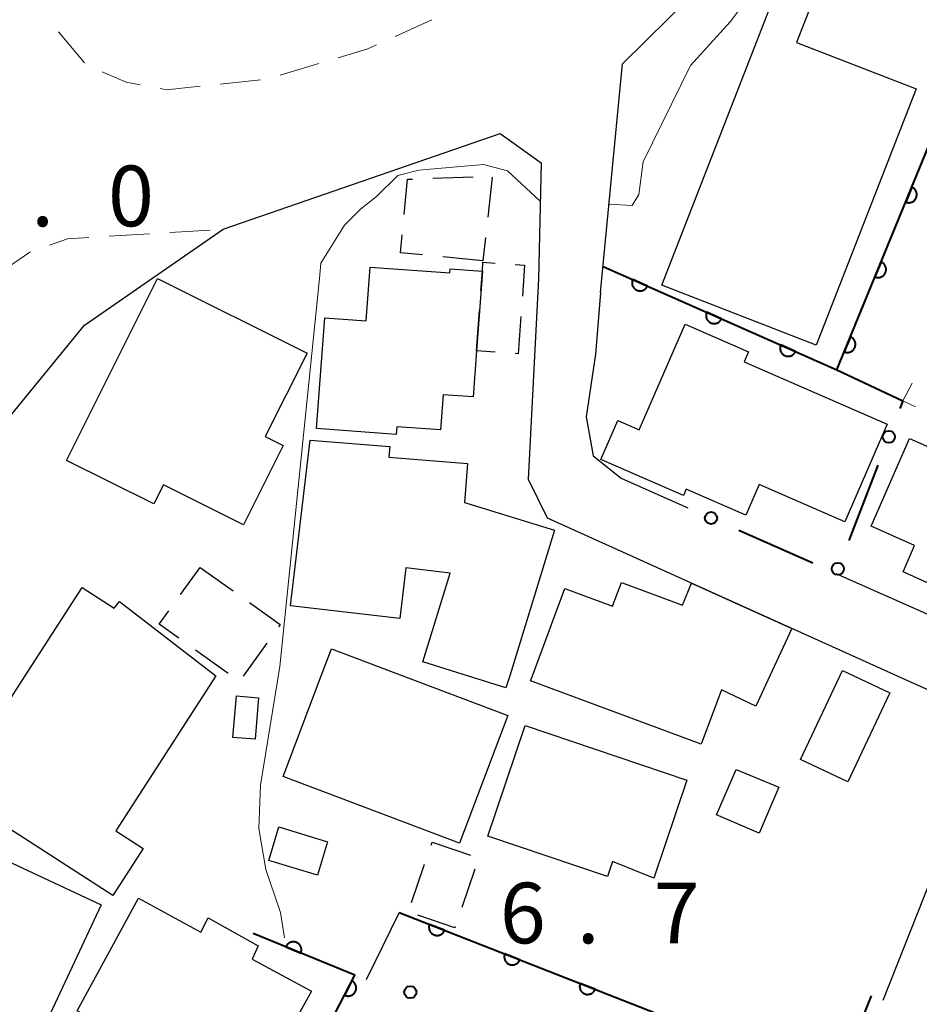
# Model space of a CAD drawing. Units: metres. Extents: x -78000 to -76000, y 33000 to 34501.
# Drawn here: x -77570 to -77515, y 33827 to 33888 of the extents above; entities that cross this region are included whole.
import ezdxf

# ---------------------------------------------------------------- set-up
doc = ezdxf.new("R2010")
doc.units = ezdxf.units.M
for name, color, linetype, lineweight in [('210100_道路縁(街区線)', 7, 'Continuous', 30), ('221300_歩道', 7, 'Continuous', 30), ('300100_普通建物', 7, 'Continuous', 30), ('300300_普通無壁舎', 7, 'Continuous', 30), ('611100_コンクリート被覆(直落)', 7, 'Continuous', 30), ('613000_さく(未分類)', 7, 'Continuous', 30), ('630100_植生界', 7, 'Continuous', 30), ('710200_等高線(主曲線)', 7, 'Continuous', 13), ('731100_標石を有しない標高点', 7, 'Continuous', 40), ('731200_図化機測定による標高点', 7, 'Continuous', 40)]:
    doc.layers.add(name, color=color, linetype=linetype, lineweight=lineweight)
doc.styles.add('Style-WORKING', font='MS Gothic.ttf')

msp = doc.modelspace()

# ---------------------------------------------------------------- linework, layer by layer
at = {"layer": '210100_道路縁(街区線)', "linetype": 'Continuous', "lineweight": 30, "flags": 128}
for points in [[(-77534.51, 33871.29), (-77533.16, 33885.42), (-77526.04, 33892.47)], [(-77580.45, 33818.46), (-77580.19, 33819.65), (-77575.44, 33844.28), (-77573.85, 33852.56), (-77571.93, 33862.19), (-77570.9, 33863.77), (-77566.4, 33869.27), (-77557.83, 33875.2), (-77540.72, 33881.11)], [(-77540.72, 33881.11), (-77538.19, 33879.3), (-77538.36, 33872.14)], [(-77519.97, 33853.92), (-77508.07, 33848.64), (-77504.12, 33858.03), (-77500.12, 33867.52), (-77496.02, 33877.26), (-77495.73, 33877.99)], [(-77538.36, 33872.14), (-77538.98, 33859.74), (-77537.82, 33857.36), (-77516.18, 33847.6)], [(-77534.51, 33871.29), (-77534.83, 33867.47), (-77535.41, 33863.6), (-77534.98, 33861.19), (-77533.24, 33859.81), (-77529.12, 33857.98)], [(-77516.18, 33847.6), (-77510.2, 33844.9), (-77517.08, 33827.53)], [(-77546.95, 33832.96), (-77549, 33828.81)]]:
    msp.add_lwpolyline(points, dxfattribs=at)
at = {"layer": '221300_歩道', "linetype": 'Continuous', "lineweight": 13}
for p, q in [((-77547.214, 33887.102), (-77544.938, 33888.137)), ((-77568.008, 33887.408), (-77566.409, 33885.486)), ((-77554.312, 33884.719), (-77551.917, 33885.435)), ((-77558.01, 33884.168), (-77555.524, 33884.435)), ((-77564.882, 33874.76), (-77562.387, 33874.916)), ((-77561.139, 33874.994), (-77558.644, 33875.149))]:
    msp.add_line(p, q, dxfattribs=at)
at = {"layer": '221300_歩道', "linetype": 'Continuous', "lineweight": 13, "flags": 128}
for points in [[(-77550.719, 33885.793), (-77548.89, 33886.34), (-77548.352, 33886.585)], [(-77565.318, 33884.918), (-77563.83, 33884.29), (-77562.961, 33884.122)], [(-77561.734, 33883.886), (-77561.34, 33883.81), (-77559.253, 33884.034)], [(-77568.56, 33874.209), (-77567.45, 33874.6), (-77566.13, 33874.682)], [(-77571.671, 33872.252), (-77571.37, 33872.68), (-77569.78, 33873.78), (-77569.739, 33873.794)]]:
    msp.add_lwpolyline(points, dxfattribs=at)
at = {"layer": '300100_普通建物', "linetype": 'Continuous', "lineweight": 30, "flags": 128}
for points in [[(-77515.02, 33883.87), (-77521.19, 33868.03), (-77530.73, 33871.75), (-77523.78, 33889.58), (-77521.62, 33888.74), (-77522.4, 33886.74)], [(-77541.82, 33872.61), (-77542.18, 33867.68), (-77542.39, 33864.84), (-77544.24, 33864.97), (-77544.4, 33862.8), (-77547.11, 33862.99), (-77547.14, 33862.52), (-77552.06, 33862.88), (-77551.56, 33869.72), (-77548.99, 33869.54), (-77548.75, 33872.86), (-77543.82, 33872.5), (-77543.8, 33872.76)], [(-77561.89, 33872.16), (-77552.65, 33867.54), (-77555.23, 33862.38), (-77554.13, 33861.83), (-77556.57, 33856.93), (-77561.52, 33859.4), (-77562.11, 33858.22), (-77567.51, 33860.91)], [(-77516.81, 33863.14), (-77519.43, 33857.12), (-77524.72, 33859.43), (-77525.55, 33857.53), (-77529.23, 33859.14), (-77529.4, 33858.74), (-77534.49, 33860.96), (-77533.44, 33863.37), (-77532.14, 33862.8), (-77529.29, 33869.32), (-77525.38, 33867.61), (-77525.65, 33867)], [(-77542.74, 33847.6), (-77545.5, 33848.45), (-77543.81, 33853.93), (-77546.55, 33854.26), (-77546.92, 33851.13), (-77553.67, 33851.93), (-77552.45, 33862.17), (-77547.54, 33861.77), (-77547.6, 33861.1), (-77542.73, 33860.71), (-77542.92, 33858.31), (-77537.36, 33856.59), (-77540.13, 33847.6), (-77540.36, 33846.86)], [(-77515.42, 33862.27), (-77504.57, 33857.49), (-77507.62, 33850.32), (-77515.82, 33854.03), (-77515.11, 33855.66), (-77517.8, 33856.84)], [(-77558.28, 33847.6), (-77564.46, 33838.02), (-77562.77, 33836.93), (-77564.65, 33834.01), (-77574.67, 33840.47), (-77570.06, 33847.6), (-77566.55, 33853.05), (-77564.56, 33851.77), (-77564.24, 33852.18)], [(-77538.73, 33847.6), (-77536.73, 33853), (-77533.78, 33851.9), (-77533.23, 33853.36), (-77529.45, 33851.96), (-77528.89, 33853.33), (-77522.69, 33850.53), (-77524.06, 33847.6), (-77524.92, 33845.72), (-77527.04, 33846.73), (-77528.29, 33843.37), (-77538.85, 33847.29)], [(-77546.73, 33847.6), (-77540.24, 33845.14), (-77543.23, 33837.25), (-77554.13, 33841.38), (-77551.78, 33847.6), (-77551.14, 33849.27)], [(-77539.18, 33844.52), (-77529.18, 33841.15), (-77531.22, 33835.09), (-77533.77, 33836.11), (-77534.08, 33835.19), (-77541.49, 33837.68)], [(-77565.37, 33833.44), (-77571.36, 33820.63), (-77575.47, 33822.4), (-77578.6, 33823.74), (-77572.51, 33836.77)], [(-77557.19, 33821.52), (-77566.85, 33826.88), (-77563.07, 33833.86), (-77559.21, 33831.76), (-77558.76, 33832.63), (-77555.67, 33830.91), (-77556.05, 33830.09), (-77552.38, 33828.1), (-77555.87, 33821.8), (-77556.76, 33822.29)]]:
    msp.add_lwpolyline(points, close=True, dxfattribs=at)
at = {"layer": '300100_普通建物', "linetype": 'Continuous', "lineweight": 30}
for points in [[(-77519.57, 33847.92), (-77516.64, 33846.55), (-77519.24, 33841.04), (-77522.17, 33842.43)], [(-77555.65, 33846.23), (-77555.86, 33843.67), (-77557.23, 33843.79), (-77557.02, 33846.35)], [(-77526.14, 33841.8), (-77523.51, 33840.71), (-77524.71, 33837.87), (-77527.35, 33839.01)], [(-77551.39, 33837.33), (-77552, 33835.27), (-77555.02, 33836.18), (-77554.39, 33838.26)]]:
    msp.add_3dface(points, dxfattribs=at)
at = {"layer": '300300_普通無壁舎', "linetype": 'Continuous', "lineweight": 30}
for p, q in [((-77544.887, 33878.346), (-77542.388, 33878.437)), ((-77541.207, 33878.419), (-77541.482, 33875.935)), ((-77541.619, 33874.692), (-77541.78, 33873.24)), ((-77541.78, 33873.24), (-77544.268, 33873.484)), ((-77542.18, 33867.68), (-77541.998, 33870.173)), ((-77541.032, 33867.6), (-77542.18, 33867.68)), ((-77560.464, 33852.619), (-77559.26, 33854.3)), ((-77559.26, 33854.3), (-77557.225, 33852.848)), ((-77555.137, 33849.615), (-77556.592, 33847.582)), ((-77557.515, 33847.738), (-77559.55, 33849.19)), ((-77544.982, 33837.128), (-77544.92, 33837.31)), ((-77544.92, 33837.31), (-77542.554, 33836.502)), ((-77546.2, 33833.582), (-77545.388, 33835.946)), ((-77542.282, 33835.651), (-77543.093, 33833.286))]:
    msp.add_line(p, q, dxfattribs=at)
at = {"layer": '300300_普通無壁舎', "linetype": 'Continuous', "lineweight": 30, "flags": 128}
for points in [[(-77546.651, 33876.105), (-77546.44, 33878.29), (-77546.136, 33878.301)], [(-77545.512, 33873.606), (-77546.88, 33873.74), (-77546.772, 33874.86)], [(-77541.907, 33871.42), (-77541.82, 33872.61), (-77541.79, 33873.16), (-77541.036, 33873.104)], [(-77539.789, 33873.013), (-77539.21, 33872.97), (-77539.346, 33871.056)], [(-77539.435, 33869.809), (-77539.6, 33867.5), (-77539.785, 33867.513)], [(-77556.207, 33852.123), (-77554.31, 33850.77), (-77554.409, 33850.632)], [(-77560.568, 33849.916), (-77561.78, 33850.78), (-77561.191, 33851.602)], [(-77543.498, 33832.104), (-77543.53, 33832.01), (-77545.8, 33832.793)]]:
    msp.add_lwpolyline(points, dxfattribs=at)
at = {"layer": '611100_コンクリート被覆(直落)', "linetype": 'Continuous', "lineweight": 40, "flags": 128}
for points in [[(-77534.36, 33872.9), (-77519.91, 33866.51), (-77512.2, 33885.33), (-77508.18, 33895.14), (-77515.87, 33898.44)], [(-77546.95, 33832.96), (-77531.03, 33826.73), (-77521.46, 33822.98), (-77519.21, 33824.21), (-77517.78, 33827.81)], [(-77565.24, 33811.58), (-77560.1, 33808.99), (-77549.7, 33829.1), (-77555.99, 33831.67)]]:
    msp.add_lwpolyline(points, dxfattribs=at)
for points in [[(-77515.285, 33877.8), (-77515.664, 33876.874), (-77515.623, 33876.859), (-77515.581, 33876.849), (-77515.538, 33876.841), (-77515.494, 33876.837), (-77515.451, 33876.838), (-77515.407, 33876.841), (-77515.364, 33876.849), (-77515.323, 33876.861), (-77515.281, 33876.875), (-77515.242, 33876.895), (-77515.204, 33876.916), (-77515.169, 33876.941), (-77515.135, 33876.97), (-77515.104, 33877), (-77515.077, 33877.034), (-77515.052, 33877.07), (-77515.03, 33877.107), (-77515.012, 33877.147), (-77514.997, 33877.189), (-77514.986, 33877.231), (-77514.979, 33877.273), (-77514.975, 33877.317), (-77514.975, 33877.36), (-77514.979, 33877.404), (-77514.986, 33877.447), (-77514.998, 33877.489), (-77515.013, 33877.53), (-77515.032, 33877.57), (-77515.054, 33877.607), (-77515.079, 33877.643), (-77515.108, 33877.676), (-77515.138, 33877.707), (-77515.172, 33877.735), (-77515.208, 33877.759), (-77515.245, 33877.781)], [(-77517.18, 33873.173), (-77517.56, 33872.247), (-77517.518, 33872.233), (-77517.476, 33872.222), (-77517.434, 33872.214), (-77517.39, 33872.21), (-77517.346, 33872.211), (-77517.303, 33872.215), (-77517.26, 33872.222), (-77517.218, 33872.234), (-77517.177, 33872.248), (-77517.137, 33872.268), (-77517.099, 33872.289), (-77517.064, 33872.315), (-77517.031, 33872.343), (-77517, 33872.374), (-77516.972, 33872.408), (-77516.948, 33872.443), (-77516.926, 33872.481), (-77516.907, 33872.521), (-77516.893, 33872.562), (-77516.882, 33872.604), (-77516.874, 33872.646), (-77516.87, 33872.69), (-77516.871, 33872.734), (-77516.875, 33872.777), (-77516.882, 33872.82), (-77516.894, 33872.862), (-77516.908, 33872.903), (-77516.928, 33872.943), (-77516.949, 33872.981), (-77516.975, 33873.016), (-77517.003, 33873.049), (-77517.034, 33873.08), (-77517.068, 33873.108), (-77517.103, 33873.132), (-77517.141, 33873.154)], [(-77531.616, 33871.687), (-77532.531, 33872.091), (-77532.547, 33872.05), (-77532.559, 33872.008), (-77532.567, 33871.966), (-77532.573, 33871.923), (-77532.573, 33871.879), (-77532.571, 33871.835), (-77532.565, 33871.792), (-77532.554, 33871.75), (-77532.541, 33871.708), (-77532.522, 33871.668), (-77532.502, 33871.63), (-77532.477, 33871.594), (-77532.45, 33871.56), (-77532.42, 33871.528), (-77532.387, 33871.499), (-77532.352, 33871.474), (-77532.315, 33871.451), (-77532.276, 33871.432), (-77532.235, 33871.416), (-77532.193, 33871.404), (-77532.151, 33871.395), (-77532.107, 33871.39), (-77532.064, 33871.389), (-77532.02, 33871.392), (-77531.977, 33871.398), (-77531.935, 33871.409), (-77531.893, 33871.422), (-77531.853, 33871.44), (-77531.815, 33871.461), (-77531.779, 33871.485), (-77531.745, 33871.513), (-77531.713, 33871.542), (-77531.684, 33871.576), (-77531.659, 33871.61), (-77531.636, 33871.647)], [(-77527.043, 33869.665), (-77527.958, 33870.069), (-77527.974, 33870.028), (-77527.986, 33869.986), (-77527.995, 33869.944), (-77528, 33869.9), (-77528, 33869.857), (-77527.998, 33869.813), (-77527.992, 33869.77), (-77527.981, 33869.728), (-77527.968, 33869.686), (-77527.949, 33869.646), (-77527.929, 33869.608), (-77527.905, 33869.572), (-77527.877, 33869.538), (-77527.847, 33869.506), (-77527.814, 33869.477), (-77527.779, 33869.452), (-77527.742, 33869.429), (-77527.703, 33869.409), (-77527.662, 33869.393), (-77527.62, 33869.382), (-77527.578, 33869.373), (-77527.534, 33869.368), (-77527.491, 33869.367), (-77527.447, 33869.37), (-77527.404, 33869.376), (-77527.362, 33869.387), (-77527.32, 33869.4), (-77527.28, 33869.418), (-77527.242, 33869.438), (-77527.206, 33869.463), (-77527.172, 33869.491), (-77527.14, 33869.52), (-77527.111, 33869.553), (-77527.086, 33869.588), (-77527.063, 33869.625)], [(-77519.076, 33868.546), (-77519.455, 33867.621), (-77519.414, 33867.606), (-77519.371, 33867.595), (-77519.329, 33867.587), (-77519.285, 33867.584), (-77519.242, 33867.584), (-77519.198, 33867.588), (-77519.155, 33867.595), (-77519.114, 33867.607), (-77519.072, 33867.621), (-77519.033, 33867.641), (-77518.995, 33867.662), (-77518.96, 33867.688), (-77518.926, 33867.716), (-77518.895, 33867.747), (-77518.867, 33867.781), (-77518.843, 33867.816), (-77518.821, 33867.854), (-77518.803, 33867.894), (-77518.788, 33867.935), (-77518.777, 33867.977), (-77518.77, 33868.02), (-77518.766, 33868.063), (-77518.766, 33868.107), (-77518.77, 33868.15), (-77518.777, 33868.193), (-77518.789, 33868.235), (-77518.804, 33868.277), (-77518.823, 33868.316), (-77518.844, 33868.354), (-77518.87, 33868.389), (-77518.898, 33868.422), (-77518.929, 33868.453), (-77518.963, 33868.481), (-77518.998, 33868.506), (-77519.036, 33868.527)], [(-77522.471, 33867.642), (-77523.385, 33868.047), (-77523.401, 33868.006), (-77523.413, 33867.964), (-77523.422, 33867.922), (-77523.427, 33867.878), (-77523.428, 33867.835), (-77523.425, 33867.791), (-77523.419, 33867.748), (-77523.408, 33867.706), (-77523.395, 33867.664), (-77523.376, 33867.624), (-77523.356, 33867.586), (-77523.332, 33867.55), (-77523.304, 33867.516), (-77523.274, 33867.484), (-77523.241, 33867.455), (-77523.206, 33867.43), (-77523.17, 33867.407), (-77523.13, 33867.387), (-77523.089, 33867.371), (-77523.047, 33867.359), (-77523.005, 33867.351), (-77522.962, 33867.346), (-77522.918, 33867.345), (-77522.874, 33867.347), (-77522.831, 33867.354), (-77522.789, 33867.364), (-77522.747, 33867.378), (-77522.707, 33867.396), (-77522.669, 33867.416), (-77522.633, 33867.441), (-77522.599, 33867.468), (-77522.567, 33867.498), (-77522.538, 33867.531), (-77522.513, 33867.566), (-77522.49, 33867.603)], [(-77544.156, 33831.867), (-77545.088, 33832.231), (-77545.102, 33832.189), (-77545.112, 33832.147), (-77545.119, 33832.105), (-77545.122, 33832.061), (-77545.121, 33832.018), (-77545.116, 33831.974), (-77545.108, 33831.931), (-77545.096, 33831.89), (-77545.081, 33831.848), (-77545.06, 33831.809), (-77545.039, 33831.772), (-77545.013, 33831.737), (-77544.983, 33831.704), (-77544.952, 33831.674), (-77544.918, 33831.646), (-77544.882, 33831.622), (-77544.844, 33831.601), (-77544.804, 33831.583), (-77544.762, 33831.569), (-77544.72, 33831.559), (-77544.678, 33831.552), (-77544.634, 33831.549), (-77544.591, 33831.55), (-77544.547, 33831.555), (-77544.504, 33831.563), (-77544.463, 33831.575), (-77544.421, 33831.59), (-77544.382, 33831.61), (-77544.345, 33831.632), (-77544.31, 33831.658), (-77544.277, 33831.687), (-77544.247, 33831.718), (-77544.219, 33831.753), (-77544.195, 33831.789), (-77544.174, 33831.826)], [(-77553.962, 33830.841), (-77553.037, 33830.463), (-77553.022, 33830.505), (-77553.011, 33830.547), (-77553.003, 33830.589), (-77553, 33830.633), (-77553, 33830.676), (-77553.004, 33830.72), (-77553.011, 33830.763), (-77553.023, 33830.805), (-77553.038, 33830.846), (-77553.057, 33830.886), (-77553.079, 33830.923), (-77553.104, 33830.959), (-77553.133, 33830.992), (-77553.163, 33831.023), (-77553.197, 33831.051), (-77553.233, 33831.075), (-77553.27, 33831.097), (-77553.31, 33831.115), (-77553.352, 33831.13), (-77553.394, 33831.141), (-77553.436, 33831.148), (-77553.48, 33831.152), (-77553.523, 33831.152), (-77553.567, 33831.148), (-77553.61, 33831.14), (-77553.652, 33831.128), (-77553.693, 33831.114), (-77553.733, 33831.094), (-77553.77, 33831.073), (-77553.806, 33831.048), (-77553.839, 33831.019), (-77553.87, 33830.988), (-77553.898, 33830.954), (-77553.922, 33830.919), (-77553.944, 33830.881)], [(-77539.5, 33830.045), (-77540.431, 33830.409), (-77540.446, 33830.367), (-77540.456, 33830.325), (-77540.463, 33830.283), (-77540.466, 33830.239), (-77540.464, 33830.195), (-77540.46, 33830.152), (-77540.452, 33830.109), (-77540.439, 33830.067), (-77540.424, 33830.026), (-77540.404, 33829.987), (-77540.382, 33829.95), (-77540.356, 33829.915), (-77540.327, 33829.882), (-77540.296, 33829.851), (-77540.262, 33829.824), (-77540.226, 33829.8), (-77540.188, 33829.779), (-77540.148, 33829.761), (-77540.106, 33829.747), (-77540.064, 33829.737), (-77540.022, 33829.73), (-77539.978, 33829.727), (-77539.934, 33829.728), (-77539.891, 33829.733), (-77539.848, 33829.74), (-77539.806, 33829.753), (-77539.765, 33829.768), (-77539.726, 33829.788), (-77539.689, 33829.81), (-77539.654, 33829.836), (-77539.621, 33829.865), (-77539.59, 33829.896), (-77539.563, 33829.931), (-77539.539, 33829.967), (-77539.518, 33830.004)], [(-77549.882, 33828.749), (-77550.341, 33827.86), (-77550.301, 33827.842), (-77550.26, 33827.827), (-77550.219, 33827.816), (-77550.175, 33827.808), (-77550.132, 33827.805), (-77550.088, 33827.805), (-77550.045, 33827.808), (-77550.002, 33827.817), (-77549.96, 33827.827), (-77549.919, 33827.843), (-77549.879, 33827.861), (-77549.842, 33827.883), (-77549.806, 33827.909), (-77549.773, 33827.937), (-77549.742, 33827.968), (-77549.714, 33828.001), (-77549.689, 33828.037), (-77549.667, 33828.075), (-77549.649, 33828.115), (-77549.634, 33828.156), (-77549.623, 33828.197), (-77549.615, 33828.24), (-77549.612, 33828.284), (-77549.612, 33828.328), (-77549.615, 33828.371), (-77549.624, 33828.414), (-77549.634, 33828.456), (-77549.65, 33828.497), (-77549.668, 33828.537), (-77549.69, 33828.574), (-77549.716, 33828.61), (-77549.744, 33828.643), (-77549.775, 33828.674), (-77549.808, 33828.701), (-77549.844, 33828.727)], [(-77534.844, 33828.223), (-77535.775, 33828.587), (-77535.789, 33828.545), (-77535.799, 33828.503), (-77535.806, 33828.461), (-77535.81, 33828.417), (-77535.808, 33828.373), (-77535.804, 33828.33), (-77535.796, 33828.287), (-77535.783, 33828.245), (-77535.768, 33828.204), (-77535.748, 33828.165), (-77535.726, 33828.128), (-77535.7, 33828.093), (-77535.671, 33828.06), (-77535.64, 33828.029), (-77535.606, 33828.002), (-77535.57, 33827.978), (-77535.532, 33827.957), (-77535.492, 33827.939), (-77535.45, 33827.925), (-77535.408, 33827.915), (-77535.365, 33827.908), (-77535.322, 33827.905), (-77535.278, 33827.906), (-77535.235, 33827.91), (-77535.192, 33827.918), (-77535.15, 33827.931), (-77535.109, 33827.946), (-77535.07, 33827.966), (-77535.032, 33827.988), (-77534.997, 33828.014), (-77534.965, 33828.043), (-77534.934, 33828.074), (-77534.907, 33828.109), (-77534.883, 33828.144), (-77534.862, 33828.182)]]:
    msp.add_lwpolyline(points, close=True, dxfattribs=at)
at = {"layer": '613000_さく(未分類)', "linetype": 'Continuous', "lineweight": 40}
for p, q in [((-77517.384, 33860.617), (-77519.185, 33855.953)), ((-77521.406, 33854.557), (-77525.976, 33856.585))]:
    msp.add_line(p, q, dxfattribs=at)
at = {"layer": '613000_さく(未分類)', "linetype": 'Continuous', "lineweight": 40, "flags": 128}
msp.add_lwpolyline([(-77519.91, 33866.51), (-77515.85, 33864.59), (-77516.033, 33864.115)], dxfattribs=at)
at = {"layer": '613000_さく(未分類)', "linetype": 'Continuous', "lineweight": 40}
for centre in [(-77516.709, 33862.366), (-77527.69, 33857.346), (-77519.861, 33854.204)]:
    msp.add_circle(centre, 0.375, dxfattribs=at)
at = {"layer": '630100_植生界', "linetype": 'Continuous', "lineweight": 13}
for p, q in [((-77515.85, 33864.59), (-77515.258, 33865.691)), ((-77515.067, 33864.214), (-77515.85, 33864.59))]:
    msp.add_line(p, q, dxfattribs=at)
at = {"layer": '710200_等高線(主曲線)', "linetype": 'Continuous', "lineweight": 13, "elevation": 8, "flags": 128}
for points in [[(-77533.99, 33876.74), (-77532.57, 33876.67), (-77532.15, 33877.34), (-77531.89, 33879.36), (-77528.95, 33885.32), (-77526.51, 33888.01), (-77520.21, 33896.36), (-77517.1, 33898.86)], [(-77554.04, 33831.41), (-77554.3, 33832.97), (-77555.2, 33835.62), (-77555.63, 33838.16), (-77555.53, 33840.83), (-77554.33, 33848.17), (-77551.89, 33872.15), (-77551.79, 33873.09), (-77550.33, 33875.45), (-77549.34, 33876.44), (-77548.37, 33877.22), (-77547.04, 33878.52), (-77545.75, 33878.84), (-77541.75, 33879.19), (-77540.26, 33878.81), (-77538.24, 33876.94)]]:
    msp.add_lwpolyline(points, dxfattribs=at)
at = {"layer": '731200_図化機測定による標高点', "linetype": 'Continuous', "lineweight": 40}
msp.add_circle((-77546.27, 33828.04, 6.7), 0.375, dxfattribs=at)

# ---------------------------------------------------------------- texts
at = {"layer": '731100_標石を有しない標高点', "linetype": 'Continuous', "lineweight": 40, "style": 'Style-WORKING'}
for s, p in [('0', (-77564.95, 33875.38, -9.999)), ('.', (-77569.7, 33875.38, -9.999))]:
    msp.add_text(s, height=3.75, dxfattribs=at).set_placement(p)
at = {"layer": '731200_図化機測定による標高点', "linetype": 'Continuous', "lineweight": 40, "style": 'Style-WORKING'}
for s, p in [('6', (-77540.74, 33831.06, -9.999)), ('7', (-77531.24, 33831.06, -9.999)), ('.', (-77535.99, 33831.06, -9.999))]:
    msp.add_text(s, height=3.75, dxfattribs=at).set_placement(p)

doc.saveas('drawing.dxf')
